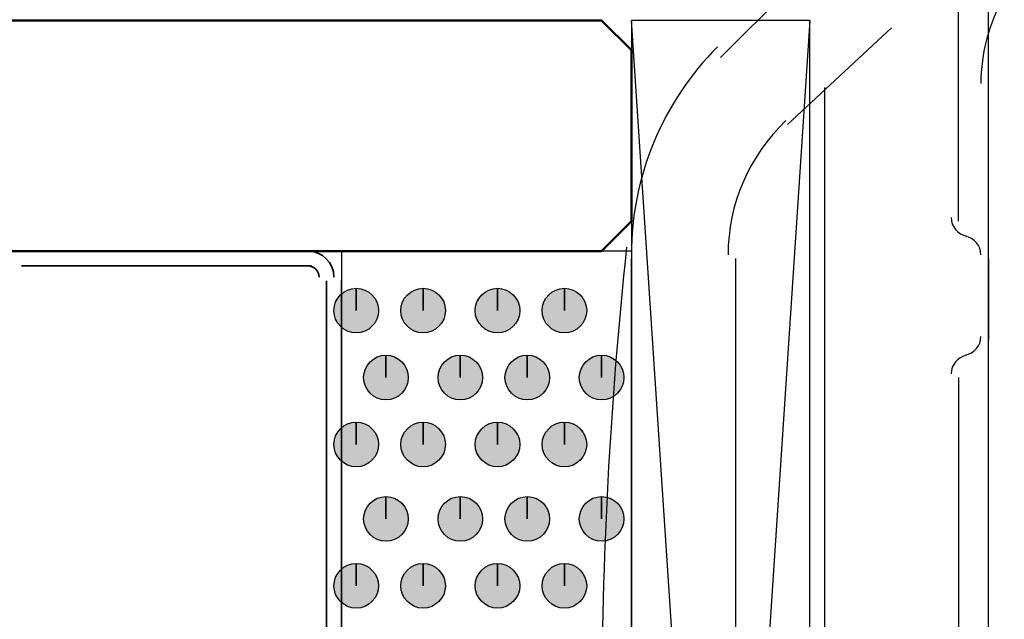
# Model space of a CAD drawing. Units: centimetres. Extents: x -22.2 to 20.1, y -13.8 to 14.8.
# Drawn here: x 12.9 to 13.5, y -5.8 to -5.4 of the extents above; entities that cross this region are included whole.
import ezdxf

# ---------------------------------------------------------------- set-up
doc = ezdxf.new("R2010")
doc.units = ezdxf.units.CM
doc.header["$MEASUREMENT"] = 0
doc.layers.add('VEKA_SCREW', color=7, linetype='Continuous')

msp = doc.modelspace()

# ---------------------------------------------------------------- hatches: boundary and pattern name
at = {"layer": 'VEKA_SCREW', "true_color": 0xdddd6e}
h = msp.add_hatch(color=53, dxfattribs=at)
edge = h.paths.add_edge_path()
edge.add_spline(control_points=[(13.12609, -5.6127), (13.12609, -5.6127), (13.12609, -5.59811), (13.12609, -5.59811), (13.11805, -5.59811), (13.1115, -5.60467), (13.1115, -5.6127), (13.1115, -5.62072), (13.11805, -5.62728), (13.12609, -5.62728), (13.13411, -5.62728), (13.14067, -5.62072), (13.14067, -5.6127), (13.14067, -5.60467), (13.13411, -5.59811), (13.12609, -5.59811), (13.12609, -5.59811), (13.12609, -5.6127), (13.12609, -5.6127)], knot_values=[0, 0, 0, 0, 0.166667, 0.166667, 0.166667, 0.333333, 0.333333, 0.333333, 0.5, 0.5, 0.5, 0.666667, 0.666667, 0.666667, 0.833333, 0.833333, 0.833333, 1, 1, 1, 1], degree=3, periodic=1)
h = msp.add_hatch(color=53, dxfattribs=at)
edge = h.paths.add_edge_path()
edge.add_spline(control_points=[(13.16984, -5.6127), (13.16984, -5.6127), (13.16984, -5.59811), (13.16984, -5.59811), (13.1618, -5.59811), (13.15525, -5.60467), (13.15525, -5.6127), (13.15525, -5.62072), (13.1618, -5.62728), (13.16984, -5.62728), (13.17787, -5.62728), (13.18442, -5.62072), (13.18442, -5.6127), (13.18442, -5.60467), (13.17787, -5.59811), (13.16984, -5.59811), (13.16984, -5.59811), (13.16984, -5.6127), (13.16984, -5.6127)], knot_values=[0, 0, 0, 0, 0.166667, 0.166667, 0.166667, 0.333333, 0.333333, 0.333333, 0.5, 0.5, 0.5, 0.666667, 0.666667, 0.666667, 0.833333, 0.833333, 0.833333, 1, 1, 1, 1], degree=3, periodic=1)
h = msp.add_hatch(color=53, dxfattribs=at)
edge = h.paths.add_edge_path()
edge.add_spline(control_points=[(13.21845, -5.6127), (13.21845, -5.6127), (13.21845, -5.59811), (13.21845, -5.59811), (13.21041, -5.59811), (13.20387, -5.60467), (13.20387, -5.6127), (13.20387, -5.62072), (13.21041, -5.62728), (13.21845, -5.62728), (13.22648, -5.62728), (13.23303, -5.62072), (13.23303, -5.6127), (13.23303, -5.60467), (13.22648, -5.59811), (13.21845, -5.59811), (13.21845, -5.59811), (13.21845, -5.6127), (13.21845, -5.6127)], knot_values=[0, 0, 0, 0, 0.166667, 0.166667, 0.166667, 0.333333, 0.333333, 0.333333, 0.5, 0.5, 0.5, 0.666667, 0.666667, 0.666667, 0.833333, 0.833333, 0.833333, 1, 1, 1, 1], degree=3, periodic=1)
h = msp.add_hatch(color=53, dxfattribs=at)
edge = h.paths.add_edge_path()
edge.add_spline(control_points=[(13.2622, -5.6127), (13.2622, -5.6127), (13.2622, -5.59811), (13.2622, -5.59811), (13.25416, -5.59811), (13.24762, -5.60467), (13.24762, -5.6127), (13.24762, -5.62072), (13.25416, -5.62728), (13.2622, -5.62728), (13.27023, -5.62728), (13.27679, -5.62072), (13.27679, -5.6127), (13.27679, -5.60467), (13.27023, -5.59811), (13.2622, -5.59811), (13.2622, -5.59811), (13.2622, -5.6127), (13.2622, -5.6127)], knot_values=[0, 0, 0, 0, 0.166667, 0.166667, 0.166667, 0.333333, 0.333333, 0.333333, 0.5, 0.5, 0.5, 0.666667, 0.666667, 0.666667, 0.833333, 0.833333, 0.833333, 1, 1, 1, 1], degree=3, periodic=1)
h = msp.add_hatch(color=53, dxfattribs=at)
edge = h.paths.add_edge_path()
edge.add_spline(control_points=[(13.14553, -5.65645), (13.14553, -5.65645), (13.14553, -5.64186), (13.14553, -5.64186), (13.13749, -5.64186), (13.13094, -5.64842), (13.13094, -5.65645), (13.13094, -5.66448), (13.13749, -5.67103), (13.14553, -5.67103), (13.15355, -5.67103), (13.16011, -5.66448), (13.16011, -5.65645), (13.16011, -5.64842), (13.15355, -5.64186), (13.14553, -5.64186), (13.14553, -5.64186), (13.14553, -5.65645), (13.14553, -5.65645)], knot_values=[0, 0, 0, 0, 0.166667, 0.166667, 0.166667, 0.333333, 0.333333, 0.333333, 0.5, 0.5, 0.5, 0.666667, 0.666667, 0.666667, 0.833333, 0.833333, 0.833333, 1, 1, 1, 1], degree=3, periodic=1)
h = msp.add_hatch(color=53, dxfattribs=at)
edge = h.paths.add_edge_path()
edge.add_spline(control_points=[(13.19415, -5.65645), (13.19415, -5.65645), (13.19415, -5.64186), (13.19415, -5.64186), (13.18611, -5.64186), (13.17957, -5.64842), (13.17957, -5.65645), (13.17957, -5.66448), (13.18611, -5.67103), (13.19415, -5.67103), (13.20218, -5.67103), (13.20873, -5.66448), (13.20873, -5.65645), (13.20873, -5.64842), (13.20218, -5.64186), (13.19415, -5.64186), (13.19415, -5.64186), (13.19415, -5.65645), (13.19415, -5.65645)], knot_values=[0, 0, 0, 0, 0.166667, 0.166667, 0.166667, 0.333333, 0.333333, 0.333333, 0.5, 0.5, 0.5, 0.666667, 0.666667, 0.666667, 0.833333, 0.833333, 0.833333, 1, 1, 1, 1], degree=3, periodic=1)
h = msp.add_hatch(color=53, dxfattribs=at)
edge = h.paths.add_edge_path()
edge.add_spline(control_points=[(13.2379, -5.65645), (13.2379, -5.65645), (13.2379, -5.64186), (13.2379, -5.64186), (13.22986, -5.64186), (13.22332, -5.64842), (13.22332, -5.65645), (13.22332, -5.66448), (13.22986, -5.67103), (13.2379, -5.67103), (13.24593, -5.67103), (13.25249, -5.66448), (13.25249, -5.65645), (13.25249, -5.64842), (13.24593, -5.64186), (13.2379, -5.64186), (13.2379, -5.64186), (13.2379, -5.65645), (13.2379, -5.65645)], knot_values=[0, 0, 0, 0, 0.166667, 0.166667, 0.166667, 0.333333, 0.333333, 0.333333, 0.5, 0.5, 0.5, 0.666667, 0.666667, 0.666667, 0.833333, 0.833333, 0.833333, 1, 1, 1, 1], degree=3, periodic=1)
h = msp.add_hatch(color=53, dxfattribs=at)
edge = h.paths.add_edge_path()
edge.add_spline(control_points=[(13.28651, -5.65645), (13.28651, -5.65645), (13.28651, -5.64186), (13.28651, -5.64186), (13.27848, -5.64186), (13.27193, -5.64842), (13.27193, -5.65645), (13.27193, -5.66448), (13.27848, -5.67103), (13.28651, -5.67103), (13.29454, -5.67103), (13.3011, -5.66448), (13.3011, -5.65645), (13.3011, -5.64842), (13.29454, -5.64186), (13.28651, -5.64186), (13.28651, -5.64186), (13.28651, -5.65645), (13.28651, -5.65645)], knot_values=[0, 0, 0, 0, 0.166667, 0.166667, 0.166667, 0.333333, 0.333333, 0.333333, 0.5, 0.5, 0.5, 0.666667, 0.666667, 0.666667, 0.833333, 0.833333, 0.833333, 1, 1, 1, 1], degree=3, periodic=1)
h = msp.add_hatch(color=53, dxfattribs=at)
edge = h.paths.add_edge_path()
edge.add_spline(control_points=[(13.12609, -5.7002), (13.12609, -5.7002), (13.12609, -5.68562), (13.12609, -5.68562), (13.11805, -5.68562), (13.1115, -5.69217), (13.1115, -5.7002), (13.1115, -5.70823), (13.11805, -5.71479), (13.12609, -5.71479), (13.13411, -5.71479), (13.14067, -5.70823), (13.14067, -5.7002), (13.14067, -5.69217), (13.13411, -5.68562), (13.12609, -5.68562), (13.12609, -5.68562), (13.12609, -5.7002), (13.12609, -5.7002)], knot_values=[0, 0, 0, 0, 0.166667, 0.166667, 0.166667, 0.333333, 0.333333, 0.333333, 0.5, 0.5, 0.5, 0.666667, 0.666667, 0.666667, 0.833333, 0.833333, 0.833333, 1, 1, 1, 1], degree=3, periodic=1)
h = msp.add_hatch(color=53, dxfattribs=at)
edge = h.paths.add_edge_path()
edge.add_spline(control_points=[(13.16984, -5.7002), (13.16984, -5.7002), (13.16984, -5.68562), (13.16984, -5.68562), (13.1618, -5.68562), (13.15525, -5.69217), (13.15525, -5.7002), (13.15525, -5.70823), (13.1618, -5.71479), (13.16984, -5.71479), (13.17787, -5.71479), (13.18442, -5.70823), (13.18442, -5.7002), (13.18442, -5.69217), (13.17787, -5.68562), (13.16984, -5.68562), (13.16984, -5.68562), (13.16984, -5.7002), (13.16984, -5.7002)], knot_values=[0, 0, 0, 0, 0.166667, 0.166667, 0.166667, 0.333333, 0.333333, 0.333333, 0.5, 0.5, 0.5, 0.666667, 0.666667, 0.666667, 0.833333, 0.833333, 0.833333, 1, 1, 1, 1], degree=3, periodic=1)
h = msp.add_hatch(color=53, dxfattribs=at)
edge = h.paths.add_edge_path()
edge.add_spline(control_points=[(13.21845, -5.7002), (13.21845, -5.7002), (13.21845, -5.68562), (13.21845, -5.68562), (13.21041, -5.68562), (13.20387, -5.69217), (13.20387, -5.7002), (13.20387, -5.70823), (13.21041, -5.71479), (13.21845, -5.71479), (13.22648, -5.71479), (13.23303, -5.70823), (13.23303, -5.7002), (13.23303, -5.69217), (13.22648, -5.68562), (13.21845, -5.68562), (13.21845, -5.68562), (13.21845, -5.7002), (13.21845, -5.7002)], knot_values=[0, 0, 0, 0, 0.166667, 0.166667, 0.166667, 0.333333, 0.333333, 0.333333, 0.5, 0.5, 0.5, 0.666667, 0.666667, 0.666667, 0.833333, 0.833333, 0.833333, 1, 1, 1, 1], degree=3, periodic=1)
h = msp.add_hatch(color=53, dxfattribs=at)
edge = h.paths.add_edge_path()
edge.add_spline(control_points=[(13.2622, -5.7002), (13.2622, -5.7002), (13.2622, -5.68562), (13.2622, -5.68562), (13.25416, -5.68562), (13.24762, -5.69217), (13.24762, -5.7002), (13.24762, -5.70823), (13.25416, -5.71479), (13.2622, -5.71479), (13.27023, -5.71479), (13.27679, -5.70823), (13.27679, -5.7002), (13.27679, -5.69217), (13.27023, -5.68562), (13.2622, -5.68562), (13.2622, -5.68562), (13.2622, -5.7002), (13.2622, -5.7002)], knot_values=[0, 0, 0, 0, 0.166667, 0.166667, 0.166667, 0.333333, 0.333333, 0.333333, 0.5, 0.5, 0.5, 0.666667, 0.666667, 0.666667, 0.833333, 0.833333, 0.833333, 1, 1, 1, 1], degree=3, periodic=1)
h = msp.add_hatch(color=53, dxfattribs=at)
edge = h.paths.add_edge_path()
edge.add_spline(control_points=[(13.14553, -5.74881), (13.14553, -5.74881), (13.14553, -5.73423), (13.14553, -5.73423), (13.13749, -5.73423), (13.13094, -5.74079), (13.13094, -5.74881), (13.13094, -5.75684), (13.13749, -5.7634), (13.14553, -5.7634), (13.15355, -5.7634), (13.16011, -5.75684), (13.16011, -5.74881), (13.16011, -5.74079), (13.15355, -5.73423), (13.14553, -5.73423), (13.14553, -5.73423), (13.14553, -5.74881), (13.14553, -5.74881)], knot_values=[0, 0, 0, 0, 0.166667, 0.166667, 0.166667, 0.333333, 0.333333, 0.333333, 0.5, 0.5, 0.5, 0.666667, 0.666667, 0.666667, 0.833333, 0.833333, 0.833333, 1, 1, 1, 1], degree=3, periodic=1)
h = msp.add_hatch(color=53, dxfattribs=at)
edge = h.paths.add_edge_path()
edge.add_spline(control_points=[(13.19415, -5.74881), (13.19415, -5.74881), (13.19415, -5.73423), (13.19415, -5.73423), (13.18611, -5.73423), (13.17957, -5.74079), (13.17957, -5.74881), (13.17957, -5.75684), (13.18611, -5.7634), (13.19415, -5.7634), (13.20218, -5.7634), (13.20873, -5.75684), (13.20873, -5.74881), (13.20873, -5.74079), (13.20218, -5.73423), (13.19415, -5.73423), (13.19415, -5.73423), (13.19415, -5.74881), (13.19415, -5.74881)], knot_values=[0, 0, 0, 0, 0.166667, 0.166667, 0.166667, 0.333333, 0.333333, 0.333333, 0.5, 0.5, 0.5, 0.666667, 0.666667, 0.666667, 0.833333, 0.833333, 0.833333, 1, 1, 1, 1], degree=3, periodic=1)
h = msp.add_hatch(color=53, dxfattribs=at)
edge = h.paths.add_edge_path()
edge.add_spline(control_points=[(13.2379, -5.74881), (13.2379, -5.74881), (13.2379, -5.73423), (13.2379, -5.73423), (13.22986, -5.73423), (13.22332, -5.74079), (13.22332, -5.74881), (13.22332, -5.75684), (13.22986, -5.7634), (13.2379, -5.7634), (13.24593, -5.7634), (13.25249, -5.75684), (13.25249, -5.74881), (13.25249, -5.74079), (13.24593, -5.73423), (13.2379, -5.73423), (13.2379, -5.73423), (13.2379, -5.74881), (13.2379, -5.74881)], knot_values=[0, 0, 0, 0, 0.166667, 0.166667, 0.166667, 0.333333, 0.333333, 0.333333, 0.5, 0.5, 0.5, 0.666667, 0.666667, 0.666667, 0.833333, 0.833333, 0.833333, 1, 1, 1, 1], degree=3, periodic=1)
h = msp.add_hatch(color=53, dxfattribs=at)
edge = h.paths.add_edge_path()
edge.add_spline(control_points=[(13.28651, -5.74881), (13.28651, -5.74881), (13.28651, -5.73423), (13.28651, -5.73423), (13.27848, -5.73423), (13.27193, -5.74079), (13.27193, -5.74881), (13.27193, -5.75684), (13.27848, -5.7634), (13.28651, -5.7634), (13.29454, -5.7634), (13.3011, -5.75684), (13.3011, -5.74881), (13.3011, -5.74079), (13.29454, -5.73423), (13.28651, -5.73423), (13.28651, -5.73423), (13.28651, -5.74881), (13.28651, -5.74881)], knot_values=[0, 0, 0, 0, 0.166667, 0.166667, 0.166667, 0.333333, 0.333333, 0.333333, 0.5, 0.5, 0.5, 0.666667, 0.666667, 0.666667, 0.833333, 0.833333, 0.833333, 1, 1, 1, 1], degree=3, periodic=1)
h = msp.add_hatch(color=53, dxfattribs=at)
edge = h.paths.add_edge_path()
edge.add_spline(control_points=[(13.12609, -5.79257), (13.12609, -5.79257), (13.12609, -5.77798), (13.12609, -5.77798), (13.11805, -5.77798), (13.1115, -5.78454), (13.1115, -5.79257), (13.1115, -5.80059), (13.11805, -5.80715), (13.12609, -5.80715), (13.13411, -5.80715), (13.14067, -5.80059), (13.14067, -5.79257), (13.14067, -5.78454), (13.13411, -5.77798), (13.12609, -5.77798), (13.12609, -5.77798), (13.12609, -5.79257), (13.12609, -5.79257)], knot_values=[0, 0, 0, 0, 0.166667, 0.166667, 0.166667, 0.333333, 0.333333, 0.333333, 0.5, 0.5, 0.5, 0.666667, 0.666667, 0.666667, 0.833333, 0.833333, 0.833333, 1, 1, 1, 1], degree=3, periodic=1)
h = msp.add_hatch(color=53, dxfattribs=at)
edge = h.paths.add_edge_path()
edge.add_spline(control_points=[(13.16984, -5.79257), (13.16984, -5.79257), (13.16984, -5.77798), (13.16984, -5.77798), (13.1618, -5.77798), (13.15525, -5.78454), (13.15525, -5.79257), (13.15525, -5.80059), (13.1618, -5.80715), (13.16984, -5.80715), (13.17787, -5.80715), (13.18442, -5.80059), (13.18442, -5.79257), (13.18442, -5.78454), (13.17787, -5.77798), (13.16984, -5.77798), (13.16984, -5.77798), (13.16984, -5.79257), (13.16984, -5.79257)], knot_values=[0, 0, 0, 0, 0.166667, 0.166667, 0.166667, 0.333333, 0.333333, 0.333333, 0.5, 0.5, 0.5, 0.666667, 0.666667, 0.666667, 0.833333, 0.833333, 0.833333, 1, 1, 1, 1], degree=3, periodic=1)
h = msp.add_hatch(color=53, dxfattribs=at)
edge = h.paths.add_edge_path()
edge.add_spline(control_points=[(13.21845, -5.79257), (13.21845, -5.79257), (13.21845, -5.77798), (13.21845, -5.77798), (13.21041, -5.77798), (13.20387, -5.78454), (13.20387, -5.79257), (13.20387, -5.80059), (13.21041, -5.80715), (13.21845, -5.80715), (13.22648, -5.80715), (13.23303, -5.80059), (13.23303, -5.79257), (13.23303, -5.78454), (13.22648, -5.77798), (13.21845, -5.77798), (13.21845, -5.77798), (13.21845, -5.79257), (13.21845, -5.79257)], knot_values=[0, 0, 0, 0, 0.166667, 0.166667, 0.166667, 0.333333, 0.333333, 0.333333, 0.5, 0.5, 0.5, 0.666667, 0.666667, 0.666667, 0.833333, 0.833333, 0.833333, 1, 1, 1, 1], degree=3, periodic=1)
h = msp.add_hatch(color=53, dxfattribs=at)
edge = h.paths.add_edge_path()
edge.add_spline(control_points=[(13.2622, -5.79257), (13.2622, -5.79257), (13.2622, -5.77798), (13.2622, -5.77798), (13.25416, -5.77798), (13.24762, -5.78454), (13.24762, -5.79257), (13.24762, -5.80059), (13.25416, -5.80715), (13.2622, -5.80715), (13.27023, -5.80715), (13.27679, -5.80059), (13.27679, -5.79257), (13.27679, -5.78454), (13.27023, -5.77798), (13.2622, -5.77798), (13.2622, -5.77798), (13.2622, -5.79257), (13.2622, -5.79257)], knot_values=[0, 0, 0, 0, 0.166667, 0.166667, 0.166667, 0.333333, 0.333333, 0.333333, 0.5, 0.5, 0.5, 0.666667, 0.666667, 0.666667, 0.833333, 0.833333, 0.833333, 1, 1, 1, 1], degree=3, periodic=1)

# ---------------------------------------------------------------- linework, layer by layer
at = {"layer": 'VEKA_SCREW', "color": 6, "lineweight": 25}
for points in [[(13.36429, -5.44741), (13.36429, -5.44741), (13.4518, -5.3599), (13.4518, -5.3599)], [(13.51987, -5.55436), (13.51987, -5.55436), (13.51987, -5.36476), (13.51987, -5.36476)], [(13.53931, -5.55436), (13.53931, -5.55436), (13.53931, -5.3842), (13.53931, -5.3842)], [(13.47611, -5.42795), (13.47611, -5.42795), (13.40805, -5.49116), (13.40805, -5.49116)], [(13.3622, -5.44045), (13.32619, -5.47646), (13.30596, -5.5253), (13.30596, -5.57623)], [(13.43236, -7.0517), (13.43236, -7.0517), (13.43236, -5.46685), (13.43236, -5.46685)], [(13.42263, -7.03225), (13.42263, -7.03225), (13.42263, -5.47658), (13.42263, -5.47658)], [(13.40689, -5.48858), (13.38273, -5.51182), (13.36916, -5.54336), (13.36916, -5.57623)], [(13.51501, -5.55192), (13.51501, -5.55786), (13.51928, -5.56292), (13.52513, -5.56391)], [(13.53931, -5.57867), (13.53931, -5.57867), (13.53931, -5.55436), (13.53931, -5.55436)], [(13.53445, -5.57623), (13.53445, -5.5703), (13.53017, -5.56523), (13.52432, -5.56425)], [(13.30596, -6.91071), (13.30596, -6.91071), (13.30596, -5.57867), (13.30596, -5.57867)], [(13.37402, -5.57867), (13.37402, -5.57867), (13.37402, -6.91071), (13.37402, -6.91071)], [(13.53931, -5.57867), (13.53931, -5.57867), (13.53931, -5.63214), (13.53931, -5.63214)], [(13.52432, -5.64169), (13.53017, -5.6407), (13.53445, -5.63564), (13.53445, -5.62971)], [(13.52513, -5.64204), (13.51928, -5.64302), (13.51501, -5.64809), (13.51501, -5.65401)], [(13.51987, -5.65645), (13.51987, -5.65645), (13.51987, -6.0162), (13.51987, -6.0162)]]:
    msp.add_open_spline(points, degree=3, dxfattribs=at)
at = {"layer": 'VEKA_SCREW', "lineweight": 25}
for points in [[(13.54975, -5.4073), (13.53972, -5.42467), (13.53445, -5.44437), (13.53445, -5.46442)], [(13.53931, -7.37742), (13.53931, -7.37742), (13.53931, -5.46685), (13.53931, -5.46685)]]:
    msp.add_open_spline(points, degree=3, dxfattribs=at)
at = {"layer": 'VEKA_SCREW', "color": 142, "lineweight": 50}
msp.add_open_spline([(9.60637, -5.5738), (9.60637, -5.5738), (13.28651, -5.5738), (13.28651, -5.5738), (13.28651, -5.5738), (13.30596, -5.55436), (13.30596, -5.55436), (13.30596, -5.55436), (13.30596, -5.44254), (13.30596, -5.44254), (13.30596, -5.44254), (13.28651, -5.4231), (13.28651, -5.4231), (13.28651, -5.4231), (9.60637, -5.4231), (9.60637, -5.4231)], degree=3, knots=[0, 0, 0, 0, 0.2, 0.2, 0.2, 0.4, 0.4, 0.4, 0.6, 0.6, 0.6, 0.8, 0.8, 0.8, 1, 1, 1, 1], dxfattribs=at)
at = {"layer": 'VEKA_SCREW', "color": 1, "lineweight": 25}
msp.add_open_spline([(13.42263, -7.18782), (13.42263, -7.18782), (13.30596, -5.4231), (13.30596, -5.4231), (13.30596, -5.4231), (13.30596, -7.18782), (13.30596, -7.18782), (13.30596, -7.18782), (13.42263, -7.18782), (13.42263, -7.18782), (13.42263, -7.18782), (13.42263, -5.4231), (13.42263, -5.4231), (13.42263, -5.4231), (13.30596, -5.4231), (13.30596, -5.4231)], degree=3, knots=[0, 0, 0, 0, 0.2, 0.2, 0.2, 0.4, 0.4, 0.4, 0.6, 0.6, 0.6, 0.8, 0.8, 0.8, 1, 1, 1, 1], dxfattribs=at)
msp.add_open_spline([(13.42263, -5.4231), (13.42263, -5.4231), (13.30596, -7.18782), (13.30596, -7.18782)], degree=3, dxfattribs=at)
at = {"layer": 'VEKA_SCREW', "color": 2, "lineweight": 35}
for points in [[(12.90732, -5.5738), (12.90732, -5.5738), (13.09692, -5.5738), (13.09692, -5.5738)], [(13.1115, -5.59082), (13.1115, -5.58142), (13.10388, -5.5738), (13.09448, -5.5738)], [(13.09692, -5.58353), (13.09692, -5.58353), (12.90732, -5.58353), (12.90732, -5.58353)], [(13.10177, -5.59082), (13.10177, -5.58679), (13.09851, -5.58353), (13.09448, -5.58353)], [(13.10664, -6.16691), (13.10664, -6.16691), (13.10664, -5.59325), (13.10664, -5.59325)], [(13.11636, -5.59325), (13.11636, -5.59325), (13.11636, -6.16691), (13.11636, -6.16691)]]:
    msp.add_open_spline(points, degree=3, dxfattribs=at)
at = {"layer": 'VEKA_SCREW', "color": 53, "lineweight": 25}
msp.add_open_spline([(13.11636, -5.5738), (13.11636, -5.5738), (13.11636, -6.18635), (13.11636, -6.18635), (13.11636, -6.18635), (13.30596, -6.18635), (13.30596, -6.18635)], degree=3, knots=[0, 0, 0, 0, 0.5, 0.5, 0.5, 1, 1, 1, 1], dxfattribs=at)
for points in [[(13.30596, -5.5738), (13.30596, -5.5738), (13.11636, -5.5738), (13.11636, -5.5738)], [(13.30283, -5.57117), (13.28107, -5.7749), (13.28107, -5.98038), (13.30283, -6.18412)]]:
    msp.add_open_spline(points, degree=3, dxfattribs=at)
at = {"layer": 'VEKA_SCREW', "color": 53}
for points in [[(13.12609, -5.6127), (13.12609, -5.6127), (13.12609, -5.59811), (13.12609, -5.59811), (13.11805, -5.59811), (13.1115, -5.60467), (13.1115, -5.6127), (13.1115, -5.62072), (13.11805, -5.62728), (13.12609, -5.62728), (13.13411, -5.62728), (13.14067, -5.62072), (13.14067, -5.6127), (13.14067, -5.60467), (13.13411, -5.59811), (13.12609, -5.59811), (13.12609, -5.59811), (13.12609, -5.6127), (13.12609, -5.6127)], [(13.16984, -5.6127), (13.16984, -5.6127), (13.16984, -5.59811), (13.16984, -5.59811), (13.1618, -5.59811), (13.15525, -5.60467), (13.15525, -5.6127), (13.15525, -5.62072), (13.1618, -5.62728), (13.16984, -5.62728), (13.17787, -5.62728), (13.18442, -5.62072), (13.18442, -5.6127), (13.18442, -5.60467), (13.17787, -5.59811), (13.16984, -5.59811), (13.16984, -5.59811), (13.16984, -5.6127), (13.16984, -5.6127)], [(13.21845, -5.6127), (13.21845, -5.6127), (13.21845, -5.59811), (13.21845, -5.59811), (13.21041, -5.59811), (13.20387, -5.60467), (13.20387, -5.6127), (13.20387, -5.62072), (13.21041, -5.62728), (13.21845, -5.62728), (13.22648, -5.62728), (13.23303, -5.62072), (13.23303, -5.6127), (13.23303, -5.60467), (13.22648, -5.59811), (13.21845, -5.59811), (13.21845, -5.59811), (13.21845, -5.6127), (13.21845, -5.6127)], [(13.2622, -5.6127), (13.2622, -5.6127), (13.2622, -5.59811), (13.2622, -5.59811), (13.25416, -5.59811), (13.24762, -5.60467), (13.24762, -5.6127), (13.24762, -5.62072), (13.25416, -5.62728), (13.2622, -5.62728), (13.27023, -5.62728), (13.27679, -5.62072), (13.27679, -5.6127), (13.27679, -5.60467), (13.27023, -5.59811), (13.2622, -5.59811), (13.2622, -5.59811), (13.2622, -5.6127), (13.2622, -5.6127)], [(13.14553, -5.65645), (13.14553, -5.65645), (13.14553, -5.64186), (13.14553, -5.64186), (13.13749, -5.64186), (13.13094, -5.64842), (13.13094, -5.65645), (13.13094, -5.66448), (13.13749, -5.67103), (13.14553, -5.67103), (13.15355, -5.67103), (13.16011, -5.66448), (13.16011, -5.65645), (13.16011, -5.64842), (13.15355, -5.64186), (13.14553, -5.64186), (13.14553, -5.64186), (13.14553, -5.65645), (13.14553, -5.65645)], [(13.19415, -5.65645), (13.19415, -5.65645), (13.19415, -5.64186), (13.19415, -5.64186), (13.18611, -5.64186), (13.17957, -5.64842), (13.17957, -5.65645), (13.17957, -5.66448), (13.18611, -5.67103), (13.19415, -5.67103), (13.20218, -5.67103), (13.20873, -5.66448), (13.20873, -5.65645), (13.20873, -5.64842), (13.20218, -5.64186), (13.19415, -5.64186), (13.19415, -5.64186), (13.19415, -5.65645), (13.19415, -5.65645)], [(13.2379, -5.65645), (13.2379, -5.65645), (13.2379, -5.64186), (13.2379, -5.64186), (13.22986, -5.64186), (13.22332, -5.64842), (13.22332, -5.65645), (13.22332, -5.66448), (13.22986, -5.67103), (13.2379, -5.67103), (13.24593, -5.67103), (13.25249, -5.66448), (13.25249, -5.65645), (13.25249, -5.64842), (13.24593, -5.64186), (13.2379, -5.64186), (13.2379, -5.64186), (13.2379, -5.65645), (13.2379, -5.65645)], [(13.28651, -5.65645), (13.28651, -5.65645), (13.28651, -5.64186), (13.28651, -5.64186), (13.27848, -5.64186), (13.27193, -5.64842), (13.27193, -5.65645), (13.27193, -5.66448), (13.27848, -5.67103), (13.28651, -5.67103), (13.29454, -5.67103), (13.3011, -5.66448), (13.3011, -5.65645), (13.3011, -5.64842), (13.29454, -5.64186), (13.28651, -5.64186), (13.28651, -5.64186), (13.28651, -5.65645), (13.28651, -5.65645)], [(13.12609, -5.7002), (13.12609, -5.7002), (13.12609, -5.68562), (13.12609, -5.68562), (13.11805, -5.68562), (13.1115, -5.69217), (13.1115, -5.7002), (13.1115, -5.70823), (13.11805, -5.71479), (13.12609, -5.71479), (13.13411, -5.71479), (13.14067, -5.70823), (13.14067, -5.7002), (13.14067, -5.69217), (13.13411, -5.68562), (13.12609, -5.68562), (13.12609, -5.68562), (13.12609, -5.7002), (13.12609, -5.7002)], [(13.16984, -5.7002), (13.16984, -5.7002), (13.16984, -5.68562), (13.16984, -5.68562), (13.1618, -5.68562), (13.15525, -5.69217), (13.15525, -5.7002), (13.15525, -5.70823), (13.1618, -5.71479), (13.16984, -5.71479), (13.17787, -5.71479), (13.18442, -5.70823), (13.18442, -5.7002), (13.18442, -5.69217), (13.17787, -5.68562), (13.16984, -5.68562), (13.16984, -5.68562), (13.16984, -5.7002), (13.16984, -5.7002)], [(13.21845, -5.7002), (13.21845, -5.7002), (13.21845, -5.68562), (13.21845, -5.68562), (13.21041, -5.68562), (13.20387, -5.69217), (13.20387, -5.7002), (13.20387, -5.70823), (13.21041, -5.71479), (13.21845, -5.71479), (13.22648, -5.71479), (13.23303, -5.70823), (13.23303, -5.7002), (13.23303, -5.69217), (13.22648, -5.68562), (13.21845, -5.68562), (13.21845, -5.68562), (13.21845, -5.7002), (13.21845, -5.7002)], [(13.2622, -5.7002), (13.2622, -5.7002), (13.2622, -5.68562), (13.2622, -5.68562), (13.25416, -5.68562), (13.24762, -5.69217), (13.24762, -5.7002), (13.24762, -5.70823), (13.25416, -5.71479), (13.2622, -5.71479), (13.27023, -5.71479), (13.27679, -5.70823), (13.27679, -5.7002), (13.27679, -5.69217), (13.27023, -5.68562), (13.2622, -5.68562), (13.2622, -5.68562), (13.2622, -5.7002), (13.2622, -5.7002)], [(13.14553, -5.74881), (13.14553, -5.74881), (13.14553, -5.73423), (13.14553, -5.73423), (13.13749, -5.73423), (13.13094, -5.74079), (13.13094, -5.74881), (13.13094, -5.75684), (13.13749, -5.7634), (13.14553, -5.7634), (13.15355, -5.7634), (13.16011, -5.75684), (13.16011, -5.74881), (13.16011, -5.74079), (13.15355, -5.73423), (13.14553, -5.73423), (13.14553, -5.73423), (13.14553, -5.74881), (13.14553, -5.74881)], [(13.19415, -5.74881), (13.19415, -5.74881), (13.19415, -5.73423), (13.19415, -5.73423), (13.18611, -5.73423), (13.17957, -5.74079), (13.17957, -5.74881), (13.17957, -5.75684), (13.18611, -5.7634), (13.19415, -5.7634), (13.20218, -5.7634), (13.20873, -5.75684), (13.20873, -5.74881), (13.20873, -5.74079), (13.20218, -5.73423), (13.19415, -5.73423), (13.19415, -5.73423), (13.19415, -5.74881), (13.19415, -5.74881)], [(13.2379, -5.74881), (13.2379, -5.74881), (13.2379, -5.73423), (13.2379, -5.73423), (13.22986, -5.73423), (13.22332, -5.74079), (13.22332, -5.74881), (13.22332, -5.75684), (13.22986, -5.7634), (13.2379, -5.7634), (13.24593, -5.7634), (13.25249, -5.75684), (13.25249, -5.74881), (13.25249, -5.74079), (13.24593, -5.73423), (13.2379, -5.73423), (13.2379, -5.73423), (13.2379, -5.74881), (13.2379, -5.74881)], [(13.28651, -5.74881), (13.28651, -5.74881), (13.28651, -5.73423), (13.28651, -5.73423), (13.27848, -5.73423), (13.27193, -5.74079), (13.27193, -5.74881), (13.27193, -5.75684), (13.27848, -5.7634), (13.28651, -5.7634), (13.29454, -5.7634), (13.3011, -5.75684), (13.3011, -5.74881), (13.3011, -5.74079), (13.29454, -5.73423), (13.28651, -5.73423), (13.28651, -5.73423), (13.28651, -5.74881), (13.28651, -5.74881)], [(13.12609, -5.79257), (13.12609, -5.79257), (13.12609, -5.77798), (13.12609, -5.77798), (13.11805, -5.77798), (13.1115, -5.78454), (13.1115, -5.79257), (13.1115, -5.80059), (13.11805, -5.80715), (13.12609, -5.80715), (13.13411, -5.80715), (13.14067, -5.80059), (13.14067, -5.79257), (13.14067, -5.78454), (13.13411, -5.77798), (13.12609, -5.77798), (13.12609, -5.77798), (13.12609, -5.79257), (13.12609, -5.79257)], [(13.16984, -5.79257), (13.16984, -5.79257), (13.16984, -5.77798), (13.16984, -5.77798), (13.1618, -5.77798), (13.15525, -5.78454), (13.15525, -5.79257), (13.15525, -5.80059), (13.1618, -5.80715), (13.16984, -5.80715), (13.17787, -5.80715), (13.18442, -5.80059), (13.18442, -5.79257), (13.18442, -5.78454), (13.17787, -5.77798), (13.16984, -5.77798), (13.16984, -5.77798), (13.16984, -5.79257), (13.16984, -5.79257)], [(13.21845, -5.79257), (13.21845, -5.79257), (13.21845, -5.77798), (13.21845, -5.77798), (13.21041, -5.77798), (13.20387, -5.78454), (13.20387, -5.79257), (13.20387, -5.80059), (13.21041, -5.80715), (13.21845, -5.80715), (13.22648, -5.80715), (13.23303, -5.80059), (13.23303, -5.79257), (13.23303, -5.78454), (13.22648, -5.77798), (13.21845, -5.77798), (13.21845, -5.77798), (13.21845, -5.79257), (13.21845, -5.79257)], [(13.2622, -5.79257), (13.2622, -5.79257), (13.2622, -5.77798), (13.2622, -5.77798), (13.25416, -5.77798), (13.24762, -5.78454), (13.24762, -5.79257), (13.24762, -5.80059), (13.25416, -5.80715), (13.2622, -5.80715), (13.27023, -5.80715), (13.27679, -5.80059), (13.27679, -5.79257), (13.27679, -5.78454), (13.27023, -5.77798), (13.2622, -5.77798), (13.2622, -5.77798), (13.2622, -5.79257), (13.2622, -5.79257)]]:
    msp.add_open_spline(points, degree=3, knots=[0, 0, 0, 0, 0.166667, 0.166667, 0.166667, 0.333333, 0.333333, 0.333333, 0.5, 0.5, 0.5, 0.666667, 0.666667, 0.666667, 0.833333, 0.833333, 0.833333, 1, 1, 1, 1], dxfattribs=at)

doc.saveas('drawing.dxf')
